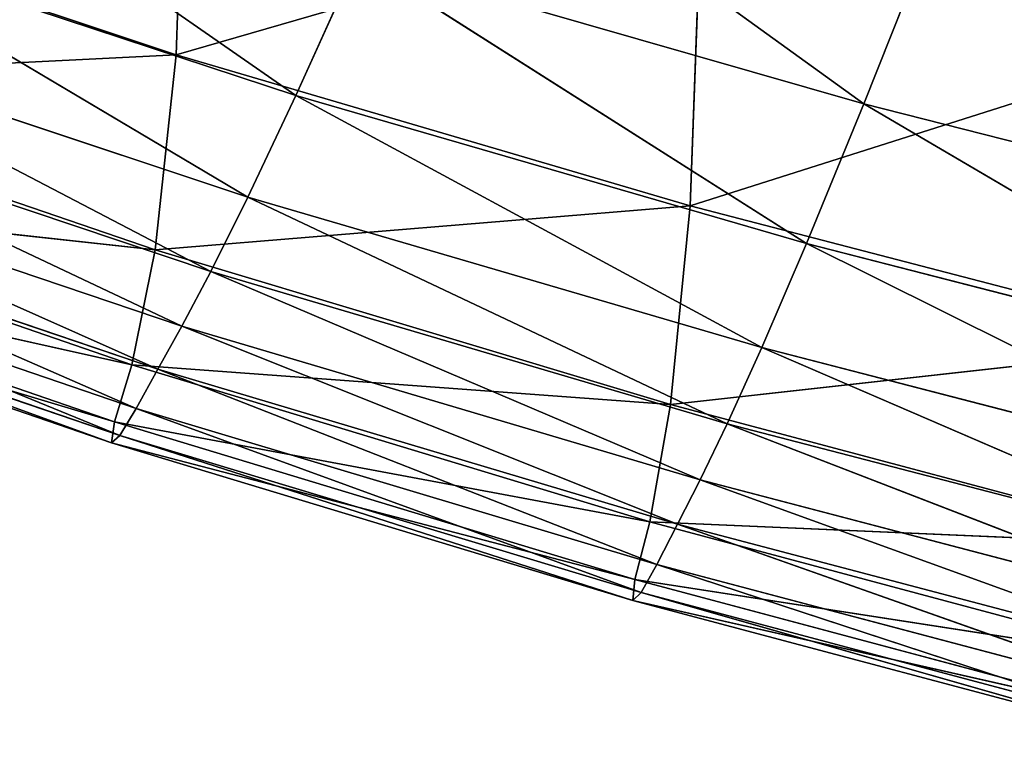
# Model space of a CAD drawing. Extents: x -0.75 to 0.75, y -0.72 to 0.72.
# Drawn here: x -0.36 to -0.31, y -0.68 to -0.64 of the extents above; entities that cross this region are included whole.
import ezdxf

# ---------------------------------------------------------------- set-up
doc = ezdxf.new("R2010")
doc.units = 0
doc.header["$LTSCALE"] = 0.0254
doc.layers.get('0').update_dxf_attribs({"color": 13, "linetype": 'CONTINUOUS'})

# ---------------------------------------------------------------- blocks, each defined once
blk = doc.blocks.new('SEDUTA')
at = {"color": 0}
for p, q in [((-0.353022, -0.644831, 1.115716), (-0.352489, -0.628929, 1.114986)), ((-0.353022, -0.644831, 1.115716), (-0.352489, -0.628929, 1.114986)), ((-0.316118, -0.647451, 1.190564), (-0.339318, -0.630702, 1.200645)), ((-0.316118, -0.647451, 1.190564), (-0.339318, -0.630702, 1.200645)), ((-0.346601, -0.647012, 1.179265), (-0.369483, -0.631104, 1.189166)), ((-0.346601, -0.647012, 1.179265), (-0.369483, -0.631104, 1.189166)), ((-0.379545, -0.635989, 1.115162), (-0.353022, -0.644831, 1.115716)), ((-0.379545, -0.635989, 1.115162), (-0.353022, -0.644831, 1.115716)), ((-0.32484, -0.63667, 1.115532), (-0.353022, -0.644831, 1.115716)), ((-0.32484, -0.63667, 1.115532), (-0.353022, -0.644831, 1.115716)), ((-0.32484, -0.63667, 1.115532), (-0.325439, -0.652932, 1.116309)), ((-0.32484, -0.63667, 1.115532), (-0.325439, -0.652932, 1.116309)), ((-0.37307, -0.638274, 1.178587), (-0.346601, -0.647012, 1.179265)), ((-0.34918, -0.652472, 1.1693), (-0.37307, -0.638274, 1.178587)), ((-0.37307, -0.638274, 1.178587), (-0.346601, -0.647012, 1.179265)), ((-0.34918, -0.652472, 1.1693), (-0.37307, -0.638274, 1.178587)), ((-0.312485, -0.63832, 1.201366), (-0.316118, -0.647451, 1.190564)), ((-0.312485, -0.63832, 1.201366), (-0.316118, -0.647451, 1.190564)), ((-0.346601, -0.647012, 1.179265), (-0.343268, -0.639655, 1.189854)), ((-0.346601, -0.647012, 1.179265), (-0.343268, -0.639655, 1.189854)), ((-0.343268, -0.639655, 1.189854), (-0.316118, -0.647451, 1.190564)), ((-0.319192, -0.654958, 1.179962), (-0.343268, -0.639655, 1.189854)), ((-0.343268, -0.639655, 1.189854), (-0.316118, -0.647451, 1.190564)), ((-0.319192, -0.654958, 1.179962), (-0.343268, -0.639655, 1.189854)), ((-0.375829, -0.643591, 1.168637), (-0.34918, -0.652472, 1.1693)), ((-0.351167, -0.656459, 1.159981), (-0.375829, -0.643591, 1.168637)), ((-0.375829, -0.643591, 1.168637), (-0.34918, -0.652472, 1.1693)), ((-0.351167, -0.656459, 1.159981), (-0.375829, -0.643591, 1.168637)), ((-0.296412, -0.643727, 1.116057), (-0.325439, -0.652932, 1.116309)), ((-0.296412, -0.643727, 1.116057), (-0.325439, -0.652932, 1.116309)), ((-0.353022, -0.644831, 1.115716), (-0.380723, -0.6462, 1.116011)), ((-0.353022, -0.644831, 1.115716), (-0.380723, -0.6462, 1.116011)), ((-0.354144, -0.655286, 1.116589), (-0.353022, -0.644831, 1.115716)), ((-0.354144, -0.655286, 1.116589), (-0.353022, -0.644831, 1.115716)), ((-0.353022, -0.644831, 1.115716), (-0.325439, -0.652932, 1.116309)), ((-0.353022, -0.644831, 1.115716), (-0.325439, -0.652932, 1.116309)), ((-0.380723, -0.6462, 1.116011), (-0.354144, -0.655286, 1.116589)), ((-0.380723, -0.6462, 1.116011), (-0.354144, -0.655286, 1.116589)), ((-0.34918, -0.652472, 1.1693), (-0.346601, -0.647012, 1.179265)), ((-0.34918, -0.652472, 1.1693), (-0.346601, -0.647012, 1.179265)), ((-0.346601, -0.647012, 1.179265), (-0.319192, -0.654958, 1.179962)), ((-0.321586, -0.660541, 1.169982), (-0.346601, -0.647012, 1.179265)), ((-0.346601, -0.647012, 1.179265), (-0.319192, -0.654958, 1.179962)), ((-0.321586, -0.660541, 1.169982), (-0.346601, -0.647012, 1.179265)), ((-0.377939, -0.647468, 1.159335), (-0.351167, -0.656459, 1.159981)), ((-0.352722, -0.659395, 1.151328), (-0.377939, -0.647468, 1.159335)), ((-0.377939, -0.647468, 1.159335), (-0.351167, -0.656459, 1.159981)), ((-0.352722, -0.659395, 1.151328), (-0.377939, -0.647468, 1.159335)), ((-0.319192, -0.654958, 1.179962), (-0.316118, -0.647451, 1.190564)), ((-0.319192, -0.654958, 1.179962), (-0.316118, -0.647451, 1.190564)), ((-0.316118, -0.647451, 1.190564), (-0.288244, -0.654543, 1.191219)), ((-0.291058, -0.662169, 1.180602), (-0.316118, -0.647451, 1.190564)), ((-0.316118, -0.647451, 1.190564), (-0.288244, -0.654543, 1.191219)), ((-0.291058, -0.662169, 1.180602), (-0.316118, -0.647451, 1.190564)), ((-0.379576, -0.650319, 1.1507), (-0.352722, -0.659395, 1.151328)), ((-0.354002, -0.661702, 1.143365), (-0.379576, -0.650319, 1.1507)), ((-0.379576, -0.650319, 1.1507), (-0.352722, -0.659395, 1.151328)), ((-0.354002, -0.661702, 1.143365), (-0.379576, -0.650319, 1.1507)), ((-0.382138, -0.652248, 1.117459), (-0.3554, -0.661462, 1.11805)), ((-0.354144, -0.655286, 1.116589), (-0.382138, -0.652248, 1.117459)), ((-0.382138, -0.652248, 1.117459), (-0.3554, -0.661462, 1.11805)), ((-0.354144, -0.655286, 1.116589), (-0.382138, -0.652248, 1.117459)), ((-0.380917, -0.652557, 1.142751), (-0.354002, -0.661702, 1.143365)), ((-0.355169, -0.663803, 1.136114), (-0.380917, -0.652557, 1.142751)), ((-0.380917, -0.652557, 1.142751), (-0.354002, -0.661702, 1.143365)), ((-0.355169, -0.663803, 1.136114), (-0.380917, -0.652557, 1.142751)), ((-0.351167, -0.656459, 1.159981), (-0.34918, -0.652472, 1.1693)), ((-0.351167, -0.656459, 1.159981), (-0.34918, -0.652472, 1.1693)), ((-0.34918, -0.652472, 1.1693), (-0.321586, -0.660541, 1.169982)), ((-0.323442, -0.664627, 1.160648), (-0.34918, -0.652472, 1.1693)), ((-0.34918, -0.652472, 1.1693), (-0.321586, -0.660541, 1.169982)), ((-0.323442, -0.664627, 1.160648), (-0.34918, -0.652472, 1.1693)), ((-0.325439, -0.652932, 1.116309), (-0.354144, -0.655286, 1.116589)), ((-0.325439, -0.652932, 1.116309), (-0.354144, -0.655286, 1.116589)), ((-0.326487, -0.663601, 1.117209), (-0.325439, -0.652932, 1.116309)), ((-0.326487, -0.663601, 1.117209), (-0.325439, -0.652932, 1.116309)), ((-0.325439, -0.652932, 1.116309), (-0.297023, -0.660314, 1.116879)), ((-0.325439, -0.652932, 1.116309), (-0.297023, -0.660314, 1.116879)), ((-0.382138, -0.654597, 1.135508), (-0.355169, -0.663803, 1.136114)), ((-0.356057, -0.665263, 1.129765), (-0.382138, -0.654597, 1.135508)), ((-0.382138, -0.654597, 1.135508), (-0.355169, -0.663803, 1.136114)), ((-0.356057, -0.665263, 1.129765), (-0.382138, -0.654597, 1.135508)), ((-0.3554, -0.661462, 1.11805), (-0.383242, -0.655263, 1.119946)), ((-0.356337, -0.664527, 1.120542), (-0.383242, -0.655263, 1.119946)), ((-0.3554, -0.661462, 1.11805), (-0.383242, -0.655263, 1.119946)), ((-0.356337, -0.664527, 1.120542), (-0.383242, -0.655263, 1.119946)), ((-0.3554, -0.661462, 1.11805), (-0.354144, -0.655286, 1.116589)), ((-0.3554, -0.661462, 1.11805), (-0.354144, -0.655286, 1.116589)), ((-0.354144, -0.655286, 1.116589), (-0.326487, -0.663601, 1.117209)), ((-0.354144, -0.655286, 1.116589), (-0.326487, -0.663601, 1.117209)), ((-0.319192, -0.654958, 1.179962), (-0.321586, -0.660541, 1.169982)), ((-0.319192, -0.654958, 1.179962), (-0.321586, -0.660541, 1.169982)), ((-0.319192, -0.654958, 1.179962), (-0.291058, -0.662169, 1.180602)), ((-0.293259, -0.667853, 1.170611), (-0.319192, -0.654958, 1.179962)), ((-0.319192, -0.654958, 1.179962), (-0.291058, -0.662169, 1.180602)), ((-0.293259, -0.667853, 1.170611), (-0.319192, -0.654958, 1.179962)), ((-0.383486, -0.656376, 1.123912), (-0.356501, -0.665649, 1.124511)), ((-0.356337, -0.664527, 1.120542), (-0.383486, -0.656376, 1.123912)), ((-0.383486, -0.656376, 1.123912), (-0.356501, -0.665649, 1.124511)), ((-0.356337, -0.664527, 1.120542), (-0.383486, -0.656376, 1.123912)), ((-0.383057, -0.656012, 1.129164), (-0.356057, -0.665263, 1.129765)), ((-0.356501, -0.665649, 1.124511), (-0.383057, -0.656012, 1.129164)), ((-0.383057, -0.656012, 1.129164), (-0.356057, -0.665263, 1.129765)), ((-0.356501, -0.665649, 1.124511), (-0.383057, -0.656012, 1.129164)), ((-0.352722, -0.659395, 1.151328), (-0.351167, -0.656459, 1.159981)), ((-0.352722, -0.659395, 1.151328), (-0.351167, -0.656459, 1.159981)), ((-0.351167, -0.656459, 1.159981), (-0.323442, -0.664627, 1.160648)), ((-0.324904, -0.667644, 1.151984), (-0.351167, -0.656459, 1.159981)), ((-0.351167, -0.656459, 1.159981), (-0.323442, -0.664627, 1.160648)), ((-0.324904, -0.667644, 1.151984), (-0.351167, -0.656459, 1.159981)), ((-0.354002, -0.661702, 1.143365), (-0.352722, -0.659395, 1.151328)), ((-0.354002, -0.661702, 1.143365), (-0.352722, -0.659395, 1.151328)), ((-0.352722, -0.659395, 1.151328), (-0.324904, -0.667644, 1.151984)), ((-0.326114, -0.670019, 1.144012), (-0.352722, -0.659395, 1.151328)), ((-0.352722, -0.659395, 1.151328), (-0.324904, -0.667644, 1.151984)), ((-0.326114, -0.670019, 1.144012), (-0.352722, -0.659395, 1.151328)), ((-0.297023, -0.660314, 1.116879), (-0.326487, -0.663601, 1.117209)), ((-0.297023, -0.660314, 1.116879), (-0.326487, -0.663601, 1.117209)), ((-0.323442, -0.664627, 1.160648), (-0.321586, -0.660541, 1.169982)), ((-0.323442, -0.664627, 1.160648), (-0.321586, -0.660541, 1.169982)), ((-0.321586, -0.660541, 1.169982), (-0.293259, -0.667853, 1.170611)), ((-0.294976, -0.672026, 1.16127), (-0.321586, -0.660541, 1.169982)), ((-0.321586, -0.660541, 1.169982), (-0.293259, -0.667853, 1.170611)), ((-0.294976, -0.672026, 1.16127), (-0.321586, -0.660541, 1.169982)), ((-0.356337, -0.664527, 1.120542), (-0.3554, -0.661462, 1.11805)), ((-0.356337, -0.664527, 1.120542), (-0.3554, -0.661462, 1.11805)), ((-0.3554, -0.661462, 1.11805), (-0.327602, -0.669882, 1.118683)), ((-0.326487, -0.663601, 1.117209), (-0.3554, -0.661462, 1.11805)), ((-0.3554, -0.661462, 1.11805), (-0.327602, -0.669882, 1.118683)), ((-0.326487, -0.663601, 1.117209), (-0.3554, -0.661462, 1.11805)), ((-0.355169, -0.663803, 1.136114), (-0.354002, -0.661702, 1.143365)), ((-0.355169, -0.663803, 1.136114), (-0.354002, -0.661702, 1.143365)), ((-0.354002, -0.661702, 1.143365), (-0.326114, -0.670019, 1.144012)), ((-0.327216, -0.672182, 1.136757), (-0.354002, -0.661702, 1.143365)), ((-0.354002, -0.661702, 1.143365), (-0.326114, -0.670019, 1.144012)), ((-0.327216, -0.672182, 1.136757), (-0.354002, -0.661702, 1.143365)), ((-0.356057, -0.665263, 1.129765), (-0.355169, -0.663803, 1.136114)), ((-0.356057, -0.665263, 1.129765), (-0.355169, -0.663803, 1.136114)), ((-0.355169, -0.663803, 1.136114), (-0.327216, -0.672182, 1.136757)), ((-0.328062, -0.67369, 1.130406), (-0.355169, -0.663803, 1.136114)), ((-0.355169, -0.663803, 1.136114), (-0.327216, -0.672182, 1.136757)), ((-0.328062, -0.67369, 1.130406), (-0.355169, -0.663803, 1.136114)), ((-0.326487, -0.663601, 1.117209), (-0.327602, -0.669882, 1.118683)), ((-0.326487, -0.663601, 1.117209), (-0.327602, -0.669882, 1.118683)), ((-0.326487, -0.663601, 1.117209), (-0.297986, -0.67117, 1.117805)), ((-0.326487, -0.663601, 1.117209), (-0.297986, -0.67117, 1.117805)), ((-0.356337, -0.664527, 1.120542), (-0.356501, -0.665649, 1.124511)), ((-0.356337, -0.664527, 1.120542), (-0.356501, -0.665649, 1.124511)), ((-0.327602, -0.669882, 1.118683), (-0.356337, -0.664527, 1.120542)), ((-0.328403, -0.672981, 1.121179), (-0.356337, -0.664527, 1.120542)), ((-0.327602, -0.669882, 1.118683), (-0.356337, -0.664527, 1.120542)), ((-0.328403, -0.672981, 1.121179), (-0.356337, -0.664527, 1.120542)), ((-0.323442, -0.664627, 1.160648), (-0.324904, -0.667644, 1.151984)), ((-0.323442, -0.664627, 1.160648), (-0.324904, -0.667644, 1.151984)), ((-0.323442, -0.664627, 1.160648), (-0.294976, -0.672026, 1.16127)), ((-0.296336, -0.675116, 1.1526), (-0.323442, -0.664627, 1.160648)), ((-0.323442, -0.664627, 1.160648), (-0.294976, -0.672026, 1.16127)), ((-0.296336, -0.675116, 1.1526), (-0.323442, -0.664627, 1.160648)), ((-0.356501, -0.665649, 1.124511), (-0.356057, -0.665263, 1.129765)), ((-0.356501, -0.665649, 1.124511), (-0.356057, -0.665263, 1.129765)), ((-0.356057, -0.665263, 1.129765), (-0.328062, -0.67369, 1.130406)), ((-0.328507, -0.674103, 1.125151), (-0.356057, -0.665263, 1.129765)), ((-0.356057, -0.665263, 1.129765), (-0.328062, -0.67369, 1.130406)), ((-0.328507, -0.674103, 1.125151), (-0.356057, -0.665263, 1.129765)), ((-0.356501, -0.665649, 1.124511), (-0.328507, -0.674103, 1.125151)), ((-0.328403, -0.672981, 1.121179), (-0.356501, -0.665649, 1.124511)), ((-0.356501, -0.665649, 1.124511), (-0.328507, -0.674103, 1.125151)), ((-0.328403, -0.672981, 1.121179), (-0.356501, -0.665649, 1.124511)), ((-0.326114, -0.670019, 1.144012), (-0.324904, -0.667644, 1.151984)), ((-0.326114, -0.670019, 1.144012), (-0.324904, -0.667644, 1.151984)), ((-0.324904, -0.667644, 1.151984), (-0.296336, -0.675116, 1.1526)), ((-0.297466, -0.677557, 1.144625), (-0.324904, -0.667644, 1.151984)), ((-0.324904, -0.667644, 1.151984), (-0.296336, -0.675116, 1.1526)), ((-0.297466, -0.677557, 1.144625), (-0.324904, -0.667644, 1.151984)), ((-0.328403, -0.672981, 1.121179), (-0.327602, -0.669882, 1.118683)), ((-0.328403, -0.672981, 1.121179), (-0.327602, -0.669882, 1.118683)), ((-0.327602, -0.669882, 1.118683), (-0.298973, -0.677537, 1.11929)), ((-0.297986, -0.67117, 1.117805), (-0.327602, -0.669882, 1.118683)), ((-0.327602, -0.669882, 1.118683), (-0.298973, -0.677537, 1.11929)), ((-0.297986, -0.67117, 1.117805), (-0.327602, -0.669882, 1.118683)), ((-0.326114, -0.670019, 1.144012), (-0.327216, -0.672182, 1.136757)), ((-0.326114, -0.670019, 1.144012), (-0.327216, -0.672182, 1.136757)), ((-0.326114, -0.670019, 1.144012), (-0.297466, -0.677557, 1.144625)), ((-0.298495, -0.679777, 1.137369), (-0.326114, -0.670019, 1.144012)), ((-0.326114, -0.670019, 1.144012), (-0.297466, -0.677557, 1.144625)), ((-0.298495, -0.679777, 1.137369), (-0.326114, -0.670019, 1.144012)), ((-0.328062, -0.67369, 1.130406), (-0.327216, -0.672182, 1.136757)), ((-0.328062, -0.67369, 1.130406), (-0.327216, -0.672182, 1.136757)), ((-0.327216, -0.672182, 1.136757), (-0.298495, -0.679777, 1.137369)), ((-0.299291, -0.681332, 1.131018), (-0.327216, -0.672182, 1.136757)), ((-0.327216, -0.672182, 1.136757), (-0.298495, -0.679777, 1.137369)), ((-0.299291, -0.681332, 1.131018), (-0.327216, -0.672182, 1.136757)), ((-0.328403, -0.672981, 1.121179), (-0.328507, -0.674103, 1.125151)), ((-0.328403, -0.672981, 1.121179), (-0.328507, -0.674103, 1.125151)), ((-0.298973, -0.677537, 1.11929), (-0.328403, -0.672981, 1.121179)), ((-0.299661, -0.680658, 1.121791), (-0.328403, -0.672981, 1.121179)), ((-0.298973, -0.677537, 1.11929), (-0.328403, -0.672981, 1.121179)), ((-0.299661, -0.680658, 1.121791), (-0.328403, -0.672981, 1.121179)), ((-0.328062, -0.67369, 1.130406), (-0.328507, -0.674103, 1.125151)), ((-0.328062, -0.67369, 1.130406), (-0.328507, -0.674103, 1.125151)), ((-0.328062, -0.67369, 1.130406), (-0.299291, -0.681332, 1.131018)), ((-0.299723, -0.681774, 1.125763), (-0.328062, -0.67369, 1.130406)), ((-0.328062, -0.67369, 1.130406), (-0.299291, -0.681332, 1.131018)), ((-0.299723, -0.681774, 1.125763), (-0.328062, -0.67369, 1.130406)), ((-0.328507, -0.674103, 1.125151), (-0.299723, -0.681774, 1.125763)), ((-0.299661, -0.680658, 1.121791), (-0.328507, -0.674103, 1.125151)), ((-0.328507, -0.674103, 1.125151), (-0.299723, -0.681774, 1.125763)), ((-0.299661, -0.680658, 1.121791), (-0.328507, -0.674103, 1.125151))]:
    blk.add_line(p, q, dxfattribs=at)
at = {"color": 252}
mesh = blk.add_polyface(dxfattribs=at)
corners = [(-0.296412, -0.643727, 1.116057), (-0.32484, -0.63667, 1.115532), (-0.296477, -0.620168, 1.114882)]
mesh.append_faces([[corners[k] for k in face] for face in [(0, 1, 2)]], dxfattribs={"color": 252})
mesh = blk.add_polyface(dxfattribs=at)
corners = [(-0.284926, -0.645274, 1.202032), (-0.308412, -0.627868, 1.211942), (-0.312485, -0.63832, 1.201366)]
mesh.append_faces([[corners[k] for k in face] for face in [(0, 1, 2)]], dxfattribs={"color": 252})
mesh = blk.add_polyface(dxfattribs=at)
corners = [(-0.352489, -0.628929, 1.114986), (-0.353022, -0.644831, 1.115716), (-0.379545, -0.635989, 1.115162)]
mesh.append_faces([[corners[k] for k in face] for face in [(0, 1, 2)]], dxfattribs={"color": 252})
mesh = blk.add_polyface(dxfattribs=at)
corners = [(-0.32484, -0.63667, 1.115532), (-0.353022, -0.644831, 1.115716), (-0.352489, -0.628929, 1.114986)]
mesh.append_faces([[corners[k] for k in face] for face in [(0, 1, 2)]], dxfattribs={"color": 252})
mesh = blk.add_polyface(dxfattribs=at)
corners = [(-0.339318, -0.630702, 1.200645), (-0.343268, -0.639655, 1.189854), (-0.316118, -0.647451, 1.190564)]
mesh.append_faces([[corners[k] for k in face] for face in [(0, 1, 2)]], dxfattribs={"color": 252})
mesh = blk.add_polyface(dxfattribs=at)
corners = [(-0.312485, -0.63832, 1.201366), (-0.339318, -0.630702, 1.200645), (-0.316118, -0.647451, 1.190564)]
mesh.append_faces([[corners[k] for k in face] for face in [(0, 1, 2)]], dxfattribs={"color": 252})
mesh = blk.add_polyface(dxfattribs=at)
corners = [(-0.369483, -0.631104, 1.189166), (-0.37307, -0.638274, 1.178587), (-0.346601, -0.647012, 1.179265)]
mesh.append_faces([[corners[k] for k in face] for face in [(0, 1, 2)]], dxfattribs={"color": 252})
mesh = blk.add_polyface(dxfattribs=at)
corners = [(-0.343268, -0.639655, 1.189854), (-0.369483, -0.631104, 1.189166), (-0.346601, -0.647012, 1.179265)]
mesh.append_faces([[corners[k] for k in face] for face in [(0, 1, 2)]], dxfattribs={"color": 252})
mesh = blk.add_polyface(dxfattribs=at)
corners = [(-0.353022, -0.644831, 1.115716), (-0.380723, -0.6462, 1.116011), (-0.379545, -0.635989, 1.115162)]
mesh.append_faces([[corners[k] for k in face] for face in [(0, 1, 2)]], dxfattribs={"color": 252})
mesh = blk.add_polyface(dxfattribs=at)
corners = [(-0.32484, -0.63667, 1.115532), (-0.325439, -0.652932, 1.116309), (-0.353022, -0.644831, 1.115716)]
mesh.append_faces([[corners[k] for k in face] for face in [(0, 1, 2)]], dxfattribs={"color": 252})
mesh = blk.add_polyface(dxfattribs=at)
corners = [(-0.296412, -0.643727, 1.116057), (-0.325439, -0.652932, 1.116309), (-0.32484, -0.63667, 1.115532)]
mesh.append_faces([[corners[k] for k in face] for face in [(0, 1, 2)]], dxfattribs={"color": 252})
mesh = blk.add_polyface(dxfattribs=at)
corners = [(-0.37307, -0.638274, 1.178587), (-0.375829, -0.643591, 1.168637), (-0.34918, -0.652472, 1.1693)]
mesh.append_faces([[corners[k] for k in face] for face in [(0, 1, 2)]], dxfattribs={"color": 252})
mesh = blk.add_polyface(dxfattribs=at)
corners = [(-0.346601, -0.647012, 1.179265), (-0.37307, -0.638274, 1.178587), (-0.34918, -0.652472, 1.1693)]
mesh.append_faces([[corners[k] for k in face] for face in [(0, 1, 2)]], dxfattribs={"color": 252})
mesh = blk.add_polyface(dxfattribs=at)
corners = [(-0.312485, -0.63832, 1.201366), (-0.316118, -0.647451, 1.190564), (-0.288244, -0.654543, 1.191219)]
mesh.append_faces([[corners[k] for k in face] for face in [(0, 1, 2)]], dxfattribs={"color": 252})
mesh = blk.add_polyface(dxfattribs=at)
corners = [(-0.284926, -0.645274, 1.202032), (-0.312485, -0.63832, 1.201366), (-0.288244, -0.654543, 1.191219)]
mesh.append_faces([[corners[k] for k in face] for face in [(0, 1, 2)]], dxfattribs={"color": 252})
mesh = blk.add_polyface(dxfattribs=at)
corners = [(-0.343268, -0.639655, 1.189854), (-0.346601, -0.647012, 1.179265), (-0.319192, -0.654958, 1.179962)]
mesh.append_faces([[corners[k] for k in face] for face in [(0, 1, 2)]], dxfattribs={"color": 252})
mesh = blk.add_polyface(dxfattribs=at)
corners = [(-0.316118, -0.647451, 1.190564), (-0.343268, -0.639655, 1.189854), (-0.319192, -0.654958, 1.179962)]
mesh.append_faces([[corners[k] for k in face] for face in [(0, 1, 2)]], dxfattribs={"color": 252})
mesh = blk.add_polyface(dxfattribs=at)
corners = [(-0.375829, -0.643591, 1.168637), (-0.377939, -0.647468, 1.159335), (-0.351167, -0.656459, 1.159981)]
mesh.append_faces([[corners[k] for k in face] for face in [(0, 1, 2)]], dxfattribs={"color": 252})
mesh = blk.add_polyface(dxfattribs=at)
corners = [(-0.34918, -0.652472, 1.1693), (-0.375829, -0.643591, 1.168637), (-0.351167, -0.656459, 1.159981)]
mesh.append_faces([[corners[k] for k in face] for face in [(0, 1, 2)]], dxfattribs={"color": 252})
mesh = blk.add_polyface(dxfattribs=at)
corners = [(-0.296412, -0.643727, 1.116057), (-0.297023, -0.660314, 1.116879), (-0.325439, -0.652932, 1.116309)]
mesh.append_faces([[corners[k] for k in face] for face in [(0, 1, 2)]], dxfattribs={"color": 252})
mesh = blk.add_polyface(dxfattribs=at)
corners = [(-0.353022, -0.644831, 1.115716), (-0.354144, -0.655286, 1.116589), (-0.380723, -0.6462, 1.116011)]
mesh.append_faces([[corners[k] for k in face] for face in [(0, 1, 2)]], dxfattribs={"color": 252})
mesh = blk.add_polyface(dxfattribs=at)
corners = [(-0.325439, -0.652932, 1.116309), (-0.354144, -0.655286, 1.116589), (-0.353022, -0.644831, 1.115716)]
mesh.append_faces([[corners[k] for k in face] for face in [(0, 1, 2)]], dxfattribs={"color": 252})
mesh = blk.add_polyface(dxfattribs=at)
corners = [(-0.354144, -0.655286, 1.116589), (-0.382138, -0.652248, 1.117459), (-0.380723, -0.6462, 1.116011)]
mesh.append_faces([[corners[k] for k in face] for face in [(0, 1, 2)]], dxfattribs={"color": 252})
mesh = blk.add_polyface(dxfattribs=at)
corners = [(-0.346601, -0.647012, 1.179265), (-0.34918, -0.652472, 1.1693), (-0.321586, -0.660541, 1.169982)]
mesh.append_faces([[corners[k] for k in face] for face in [(0, 1, 2)]], dxfattribs={"color": 252})
mesh = blk.add_polyface(dxfattribs=at)
corners = [(-0.319192, -0.654958, 1.179962), (-0.346601, -0.647012, 1.179265), (-0.321586, -0.660541, 1.169982)]
mesh.append_faces([[corners[k] for k in face] for face in [(0, 1, 2)]], dxfattribs={"color": 252})
mesh = blk.add_polyface(dxfattribs=at)
corners = [(-0.377939, -0.647468, 1.159335), (-0.379576, -0.650319, 1.1507), (-0.352722, -0.659395, 1.151328)]
mesh.append_faces([[corners[k] for k in face] for face in [(0, 1, 2)]], dxfattribs={"color": 252})
mesh = blk.add_polyface(dxfattribs=at)
corners = [(-0.351167, -0.656459, 1.159981), (-0.377939, -0.647468, 1.159335), (-0.352722, -0.659395, 1.151328)]
mesh.append_faces([[corners[k] for k in face] for face in [(0, 1, 2)]], dxfattribs={"color": 252})
mesh = blk.add_polyface(dxfattribs=at)
corners = [(-0.316118, -0.647451, 1.190564), (-0.319192, -0.654958, 1.179962), (-0.291058, -0.662169, 1.180602)]
mesh.append_faces([[corners[k] for k in face] for face in [(0, 1, 2)]], dxfattribs={"color": 252})
mesh = blk.add_polyface(dxfattribs=at)
corners = [(-0.288244, -0.654543, 1.191219), (-0.316118, -0.647451, 1.190564), (-0.291058, -0.662169, 1.180602)]
mesh.append_faces([[corners[k] for k in face] for face in [(0, 1, 2)]], dxfattribs={"color": 252})
mesh = blk.add_polyface(dxfattribs=at)
corners = [(-0.379576, -0.650319, 1.1507), (-0.380917, -0.652557, 1.142751), (-0.354002, -0.661702, 1.143365)]
mesh.append_faces([[corners[k] for k in face] for face in [(0, 1, 2)]], dxfattribs={"color": 252})
mesh = blk.add_polyface(dxfattribs=at)
corners = [(-0.352722, -0.659395, 1.151328), (-0.379576, -0.650319, 1.1507), (-0.354002, -0.661702, 1.143365)]
mesh.append_faces([[corners[k] for k in face] for face in [(0, 1, 2)]], dxfattribs={"color": 252})
mesh = blk.add_polyface(dxfattribs=at)
corners = [(-0.3554, -0.661462, 1.11805), (-0.383242, -0.655263, 1.119946), (-0.382138, -0.652248, 1.117459)]
mesh.append_faces([[corners[k] for k in face] for face in [(0, 1, 2)]], dxfattribs={"color": 252})
mesh = blk.add_polyface(dxfattribs=at)
corners = [(-0.354144, -0.655286, 1.116589), (-0.3554, -0.661462, 1.11805), (-0.382138, -0.652248, 1.117459)]
mesh.append_faces([[corners[k] for k in face] for face in [(0, 1, 2)]], dxfattribs={"color": 252})
mesh = blk.add_polyface(dxfattribs=at)
corners = [(-0.380917, -0.652557, 1.142751), (-0.382138, -0.654597, 1.135508), (-0.355169, -0.663803, 1.136114)]
mesh.append_faces([[corners[k] for k in face] for face in [(0, 1, 2)]], dxfattribs={"color": 252})
mesh = blk.add_polyface(dxfattribs=at)
corners = [(-0.354002, -0.661702, 1.143365), (-0.380917, -0.652557, 1.142751), (-0.355169, -0.663803, 1.136114)]
mesh.append_faces([[corners[k] for k in face] for face in [(0, 1, 2)]], dxfattribs={"color": 252})
mesh = blk.add_polyface(dxfattribs=at)
corners = [(-0.34918, -0.652472, 1.1693), (-0.351167, -0.656459, 1.159981), (-0.323442, -0.664627, 1.160648)]
mesh.append_faces([[corners[k] for k in face] for face in [(0, 1, 2)]], dxfattribs={"color": 252})
mesh = blk.add_polyface(dxfattribs=at)
corners = [(-0.321586, -0.660541, 1.169982), (-0.34918, -0.652472, 1.1693), (-0.323442, -0.664627, 1.160648)]
mesh.append_faces([[corners[k] for k in face] for face in [(0, 1, 2)]], dxfattribs={"color": 252})
mesh = blk.add_polyface(dxfattribs=at)
corners = [(-0.325439, -0.652932, 1.116309), (-0.326487, -0.663601, 1.117209), (-0.354144, -0.655286, 1.116589)]
mesh.append_faces([[corners[k] for k in face] for face in [(0, 1, 2)]], dxfattribs={"color": 252})
mesh = blk.add_polyface(dxfattribs=at)
corners = [(-0.297023, -0.660314, 1.116879), (-0.326487, -0.663601, 1.117209), (-0.325439, -0.652932, 1.116309)]
mesh.append_faces([[corners[k] for k in face] for face in [(0, 1, 2)]], dxfattribs={"color": 252})
mesh = blk.add_polyface(dxfattribs=at)
corners = [(-0.382138, -0.654597, 1.135508), (-0.383057, -0.656012, 1.129164), (-0.356057, -0.665263, 1.129765)]
mesh.append_faces([[corners[k] for k in face] for face in [(0, 1, 2)]], dxfattribs={"color": 252})
mesh = blk.add_polyface(dxfattribs=at)
corners = [(-0.355169, -0.663803, 1.136114), (-0.382138, -0.654597, 1.135508), (-0.356057, -0.665263, 1.129765)]
mesh.append_faces([[corners[k] for k in face] for face in [(0, 1, 2)]], dxfattribs={"color": 252})
mesh = blk.add_polyface(dxfattribs=at)
corners = [(-0.383486, -0.656376, 1.123912), (-0.383242, -0.655263, 1.119946), (-0.356337, -0.664527, 1.120542)]
mesh.append_faces([[corners[k] for k in face] for face in [(0, 1, 2)]], dxfattribs={"color": 252})
mesh = blk.add_polyface(dxfattribs=at)
corners = [(-0.3554, -0.661462, 1.11805), (-0.356337, -0.664527, 1.120542), (-0.383242, -0.655263, 1.119946)]
mesh.append_faces([[corners[k] for k in face] for face in [(0, 1, 2)]], dxfattribs={"color": 252})
mesh = blk.add_polyface(dxfattribs=at)
corners = [(-0.326487, -0.663601, 1.117209), (-0.3554, -0.661462, 1.11805), (-0.354144, -0.655286, 1.116589)]
mesh.append_faces([[corners[k] for k in face] for face in [(0, 1, 2)]], dxfattribs={"color": 252})
mesh = blk.add_polyface(dxfattribs=at)
corners = [(-0.319192, -0.654958, 1.179962), (-0.321586, -0.660541, 1.169982), (-0.293259, -0.667853, 1.170611)]
mesh.append_faces([[corners[k] for k in face] for face in [(0, 1, 2)]], dxfattribs={"color": 252})
mesh = blk.add_polyface(dxfattribs=at)
corners = [(-0.291058, -0.662169, 1.180602), (-0.319192, -0.654958, 1.179962), (-0.293259, -0.667853, 1.170611)]
mesh.append_faces([[corners[k] for k in face] for face in [(0, 1, 2)]], dxfattribs={"color": 252})
mesh = blk.add_polyface(dxfattribs=at)
corners = [(-0.383057, -0.656012, 1.129164), (-0.383486, -0.656376, 1.123912), (-0.356501, -0.665649, 1.124511)]
mesh.append_faces([[corners[k] for k in face] for face in [(0, 1, 2)]], dxfattribs={"color": 252})
mesh = blk.add_polyface(dxfattribs=at)
corners = [(-0.356501, -0.665649, 1.124511), (-0.383486, -0.656376, 1.123912), (-0.356337, -0.664527, 1.120542)]
mesh.append_faces([[corners[k] for k in face] for face in [(0, 1, 2)]], dxfattribs={"color": 252})
mesh = blk.add_polyface(dxfattribs=at)
corners = [(-0.356057, -0.665263, 1.129765), (-0.383057, -0.656012, 1.129164), (-0.356501, -0.665649, 1.124511)]
mesh.append_faces([[corners[k] for k in face] for face in [(0, 1, 2)]], dxfattribs={"color": 252})
mesh = blk.add_polyface(dxfattribs=at)
corners = [(-0.351167, -0.656459, 1.159981), (-0.352722, -0.659395, 1.151328), (-0.324904, -0.667644, 1.151984)]
mesh.append_faces([[corners[k] for k in face] for face in [(0, 1, 2)]], dxfattribs={"color": 252})
mesh = blk.add_polyface(dxfattribs=at)
corners = [(-0.323442, -0.664627, 1.160648), (-0.351167, -0.656459, 1.159981), (-0.324904, -0.667644, 1.151984)]
mesh.append_faces([[corners[k] for k in face] for face in [(0, 1, 2)]], dxfattribs={"color": 252})
mesh = blk.add_polyface(dxfattribs=at)
corners = [(-0.352722, -0.659395, 1.151328), (-0.354002, -0.661702, 1.143365), (-0.326114, -0.670019, 1.144012)]
mesh.append_faces([[corners[k] for k in face] for face in [(0, 1, 2)]], dxfattribs={"color": 252})
mesh = blk.add_polyface(dxfattribs=at)
corners = [(-0.324904, -0.667644, 1.151984), (-0.352722, -0.659395, 1.151328), (-0.326114, -0.670019, 1.144012)]
mesh.append_faces([[corners[k] for k in face] for face in [(0, 1, 2)]], dxfattribs={"color": 252})
mesh = blk.add_polyface(dxfattribs=at)
corners = [(-0.297023, -0.660314, 1.116879), (-0.297986, -0.67117, 1.117805), (-0.326487, -0.663601, 1.117209)]
mesh.append_faces([[corners[k] for k in face] for face in [(0, 1, 2)]], dxfattribs={"color": 252})
mesh = blk.add_polyface(dxfattribs=at)
corners = [(-0.321586, -0.660541, 1.169982), (-0.323442, -0.664627, 1.160648), (-0.294976, -0.672026, 1.16127)]
mesh.append_faces([[corners[k] for k in face] for face in [(0, 1, 2)]], dxfattribs={"color": 252})
mesh = blk.add_polyface(dxfattribs=at)
corners = [(-0.293259, -0.667853, 1.170611), (-0.321586, -0.660541, 1.169982), (-0.294976, -0.672026, 1.16127)]
mesh.append_faces([[corners[k] for k in face] for face in [(0, 1, 2)]], dxfattribs={"color": 252})
mesh = blk.add_polyface(dxfattribs=at)
corners = [(-0.327602, -0.669882, 1.118683), (-0.356337, -0.664527, 1.120542), (-0.3554, -0.661462, 1.11805)]
mesh.append_faces([[corners[k] for k in face] for face in [(0, 1, 2)]], dxfattribs={"color": 252})
mesh = blk.add_polyface(dxfattribs=at)
corners = [(-0.326487, -0.663601, 1.117209), (-0.327602, -0.669882, 1.118683), (-0.3554, -0.661462, 1.11805)]
mesh.append_faces([[corners[k] for k in face] for face in [(0, 1, 2)]], dxfattribs={"color": 252})
mesh = blk.add_polyface(dxfattribs=at)
corners = [(-0.354002, -0.661702, 1.143365), (-0.355169, -0.663803, 1.136114), (-0.327216, -0.672182, 1.136757)]
mesh.append_faces([[corners[k] for k in face] for face in [(0, 1, 2)]], dxfattribs={"color": 252})
mesh = blk.add_polyface(dxfattribs=at)
corners = [(-0.326114, -0.670019, 1.144012), (-0.354002, -0.661702, 1.143365), (-0.327216, -0.672182, 1.136757)]
mesh.append_faces([[corners[k] for k in face] for face in [(0, 1, 2)]], dxfattribs={"color": 252})
mesh = blk.add_polyface(dxfattribs=at)
corners = [(-0.355169, -0.663803, 1.136114), (-0.356057, -0.665263, 1.129765), (-0.328062, -0.67369, 1.130406)]
mesh.append_faces([[corners[k] for k in face] for face in [(0, 1, 2)]], dxfattribs={"color": 252})
mesh = blk.add_polyface(dxfattribs=at)
corners = [(-0.327216, -0.672182, 1.136757), (-0.355169, -0.663803, 1.136114), (-0.328062, -0.67369, 1.130406)]
mesh.append_faces([[corners[k] for k in face] for face in [(0, 1, 2)]], dxfattribs={"color": 252})
mesh = blk.add_polyface(dxfattribs=at)
corners = [(-0.297986, -0.67117, 1.117805), (-0.327602, -0.669882, 1.118683), (-0.326487, -0.663601, 1.117209)]
mesh.append_faces([[corners[k] for k in face] for face in [(0, 1, 2)]], dxfattribs={"color": 252})
mesh = blk.add_polyface(dxfattribs=at)
corners = [(-0.356501, -0.665649, 1.124511), (-0.356337, -0.664527, 1.120542), (-0.328403, -0.672981, 1.121179)]
mesh.append_faces([[corners[k] for k in face] for face in [(0, 1, 2)]], dxfattribs={"color": 252})
mesh = blk.add_polyface(dxfattribs=at)
corners = [(-0.327602, -0.669882, 1.118683), (-0.328403, -0.672981, 1.121179), (-0.356337, -0.664527, 1.120542)]
mesh.append_faces([[corners[k] for k in face] for face in [(0, 1, 2)]], dxfattribs={"color": 252})
mesh = blk.add_polyface(dxfattribs=at)
corners = [(-0.323442, -0.664627, 1.160648), (-0.324904, -0.667644, 1.151984), (-0.296336, -0.675116, 1.1526)]
mesh.append_faces([[corners[k] for k in face] for face in [(0, 1, 2)]], dxfattribs={"color": 252})
mesh = blk.add_polyface(dxfattribs=at)
corners = [(-0.294976, -0.672026, 1.16127), (-0.323442, -0.664627, 1.160648), (-0.296336, -0.675116, 1.1526)]
mesh.append_faces([[corners[k] for k in face] for face in [(0, 1, 2)]], dxfattribs={"color": 252})
mesh = blk.add_polyface(dxfattribs=at)
corners = [(-0.356057, -0.665263, 1.129765), (-0.356501, -0.665649, 1.124511), (-0.328507, -0.674103, 1.125151)]
mesh.append_faces([[corners[k] for k in face] for face in [(0, 1, 2)]], dxfattribs={"color": 252})
mesh = blk.add_polyface(dxfattribs=at)
corners = [(-0.328062, -0.67369, 1.130406), (-0.356057, -0.665263, 1.129765), (-0.328507, -0.674103, 1.125151)]
mesh.append_faces([[corners[k] for k in face] for face in [(0, 1, 2)]], dxfattribs={"color": 252})
mesh = blk.add_polyface(dxfattribs=at)
corners = [(-0.328507, -0.674103, 1.125151), (-0.356501, -0.665649, 1.124511), (-0.328403, -0.672981, 1.121179)]
mesh.append_faces([[corners[k] for k in face] for face in [(0, 1, 2)]], dxfattribs={"color": 252})
mesh = blk.add_polyface(dxfattribs=at)
corners = [(-0.324904, -0.667644, 1.151984), (-0.326114, -0.670019, 1.144012), (-0.297466, -0.677557, 1.144625)]
mesh.append_faces([[corners[k] for k in face] for face in [(0, 1, 2)]], dxfattribs={"color": 252})
mesh = blk.add_polyface(dxfattribs=at)
corners = [(-0.296336, -0.675116, 1.1526), (-0.324904, -0.667644, 1.151984), (-0.297466, -0.677557, 1.144625)]
mesh.append_faces([[corners[k] for k in face] for face in [(0, 1, 2)]], dxfattribs={"color": 252})
mesh = blk.add_polyface(dxfattribs=at)
corners = [(-0.298973, -0.677537, 1.11929), (-0.328403, -0.672981, 1.121179), (-0.327602, -0.669882, 1.118683)]
mesh.append_faces([[corners[k] for k in face] for face in [(0, 1, 2)]], dxfattribs={"color": 252})
mesh = blk.add_polyface(dxfattribs=at)
corners = [(-0.297986, -0.67117, 1.117805), (-0.298973, -0.677537, 1.11929), (-0.327602, -0.669882, 1.118683)]
mesh.append_faces([[corners[k] for k in face] for face in [(0, 1, 2)]], dxfattribs={"color": 252})
mesh = blk.add_polyface(dxfattribs=at)
corners = [(-0.326114, -0.670019, 1.144012), (-0.327216, -0.672182, 1.136757), (-0.298495, -0.679777, 1.137369)]
mesh.append_faces([[corners[k] for k in face] for face in [(0, 1, 2)]], dxfattribs={"color": 252})
mesh = blk.add_polyface(dxfattribs=at)
corners = [(-0.297466, -0.677557, 1.144625), (-0.326114, -0.670019, 1.144012), (-0.298495, -0.679777, 1.137369)]
mesh.append_faces([[corners[k] for k in face] for face in [(0, 1, 2)]], dxfattribs={"color": 252})
mesh = blk.add_polyface(dxfattribs=at)
corners = [(-0.327216, -0.672182, 1.136757), (-0.328062, -0.67369, 1.130406), (-0.299291, -0.681332, 1.131018)]
mesh.append_faces([[corners[k] for k in face] for face in [(0, 1, 2)]], dxfattribs={"color": 252})
mesh = blk.add_polyface(dxfattribs=at)
corners = [(-0.298495, -0.679777, 1.137369), (-0.327216, -0.672182, 1.136757), (-0.299291, -0.681332, 1.131018)]
mesh.append_faces([[corners[k] for k in face] for face in [(0, 1, 2)]], dxfattribs={"color": 252})
mesh = blk.add_polyface(dxfattribs=at)
corners = [(-0.328507, -0.674103, 1.125151), (-0.328403, -0.672981, 1.121179), (-0.299661, -0.680658, 1.121791)]
mesh.append_faces([[corners[k] for k in face] for face in [(0, 1, 2)]], dxfattribs={"color": 252})
mesh = blk.add_polyface(dxfattribs=at)
corners = [(-0.298973, -0.677537, 1.11929), (-0.299661, -0.680658, 1.121791), (-0.328403, -0.672981, 1.121179)]
mesh.append_faces([[corners[k] for k in face] for face in [(0, 1, 2)]], dxfattribs={"color": 252})
mesh = blk.add_polyface(dxfattribs=at)
corners = [(-0.328062, -0.67369, 1.130406), (-0.328507, -0.674103, 1.125151), (-0.299723, -0.681774, 1.125763)]
mesh.append_faces([[corners[k] for k in face] for face in [(0, 1, 2)]], dxfattribs={"color": 252})
mesh = blk.add_polyface(dxfattribs=at)
corners = [(-0.299291, -0.681332, 1.131018), (-0.328062, -0.67369, 1.130406), (-0.299723, -0.681774, 1.125763)]
mesh.append_faces([[corners[k] for k in face] for face in [(0, 1, 2)]], dxfattribs={"color": 252})
mesh = blk.add_polyface(dxfattribs=at)
corners = [(-0.299723, -0.681774, 1.125763), (-0.328507, -0.674103, 1.125151), (-0.299661, -0.680658, 1.121791)]
mesh.append_faces([[corners[k] for k in face] for face in [(0, 1, 2)]], dxfattribs={"color": 252})
blk = doc.blocks.new('SKP561C')
at = {"color": 0}
blk.add_blockref('SEDUTA', (0, 0), dxfattribs=at)

msp = doc.modelspace()

# ---------------------------------------------------------------- block references
at = {"color": 0}
msp.add_blockref('SKP561C', (0, 0), dxfattribs=at)

doc.saveas('drawing.dxf')
